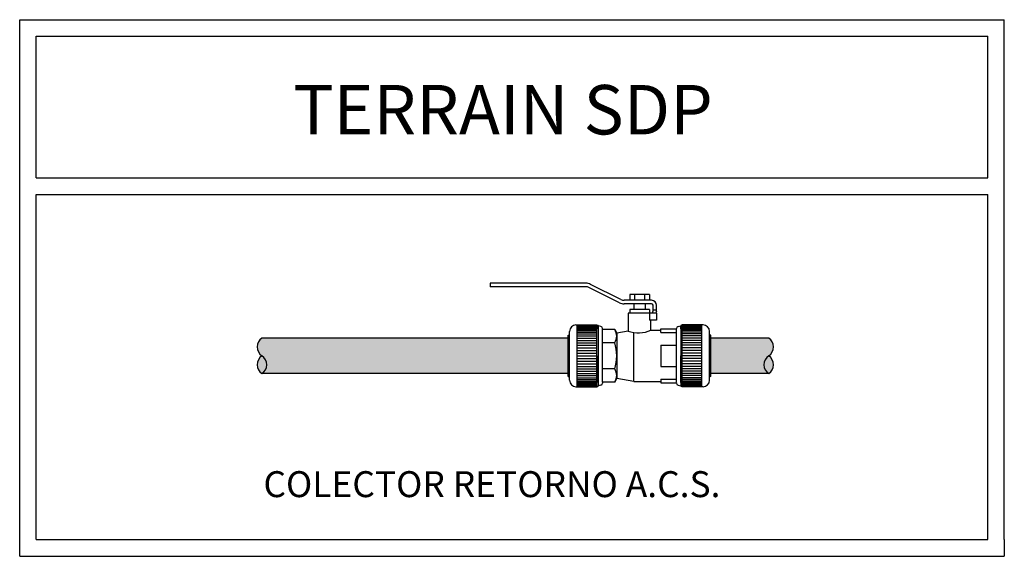
# Model space of a CAD drawing. Units: millimetres. Extents: x 1204.83 to 1207.82, y 2329.84 to 2331.47.
import ezdxf

# ---------------------------------------------------------------- set-up
doc = ezdxf.new("R2010")
doc.units = ezdxf.units.MM
doc.layers.add('TERRAIN SDP', color=7, linetype='Continuous')
doc.styles.add('ROMANS', font='arial.ttf', dxfattribs={"oblique": 15, "height": 3})

msp = doc.modelspace()

# ---------------------------------------------------------------- hatches: boundary and pattern name
at = {"layer": 'TERRAIN SDP'}
h = msp.add_hatch(color=40, dxfattribs=at)
h.dxf.hatch_style = 1
h.paths.add_polyline_path([(1206.4961, 2330.3986), (1206.4961, 2330.5066), (1205.5667, 2330.5066, 0.539526), (1205.5667, 2330.4526, -0.539526), (1205.5667, 2330.3986)])
h = msp.add_hatch(color=40, dxfattribs=at)
h.dxf.hatch_style = 1
h.paths.add_polyline_path([(1206.9298, 2330.5066), (1206.9298, 2330.3986), (1207.1053, 2330.3986, -0.539526), (1207.1053, 2330.4526, 0.539526), (1207.1053, 2330.5066)])
for points in [[(1205.5667, 2330.4526, 0.539526), (1205.5667, 2330.3986, 0.539526)], [(1207.1053, 2330.3986, 0.539526), (1207.1053, 2330.4526, 0.539526)]]:
    msp.add_hatch(color=40, dxfattribs=at).paths.add_polyline_path(points)

# ---------------------------------------------------------------- linework, layer by layer
for p, q in [((1204.8311, 2329.8441), (1204.8311, 2331.4728)), ((1204.8311, 2331.4728), (1207.8204, 2331.4728)), ((1207.8204, 2330.9427), (1207.8204, 2331.4728)), ((1204.8811, 2330.9927), (1204.8811, 2331.4228)), ((1204.8811, 2331.4228), (1207.7704, 2331.4228)), ((1206.3758, 2331.4228), (1207.7704, 2331.4228)), ((1207.7704, 2330.9927), (1207.7704, 2331.4228)), ((1204.8311, 2329.8441), (1204.8311, 2330.9927)), ((1204.8811, 2330.9927), (1207.7704, 2330.9927)), ((1206.3758, 2330.9927), (1207.7704, 2330.9927)), ((1204.8811, 2329.8952), (1204.8811, 2330.9427)), ((1204.8811, 2330.9427), (1206.3758, 2330.9427)), ((1204.8811, 2329.8952), (1204.8811, 2330.9427)), ((1206.3758, 2330.9427), (1207.7704, 2330.9427)), ((1206.3758, 2330.9427), (1207.7704, 2330.9427)), ((1207.7704, 2329.8952), (1207.7704, 2330.9427)), ((1207.8204, 2329.8952), (1207.8204, 2330.9427)), ((1206.7429, 2330.6384), (1206.683, 2330.6384)), ((1206.683, 2330.6384), (1206.683, 2330.6211)), ((1206.698, 2330.6384), (1206.698, 2330.6211)), ((1206.7279, 2330.6384), (1206.7279, 2330.6211)), ((1206.7429, 2330.6384), (1206.7429, 2330.6211)), ((1206.7429, 2330.593), (1206.683, 2330.593)), ((1206.683, 2330.593), (1206.683, 2330.5822)), ((1206.6956, 2330.6103), (1206.6956, 2330.593)), ((1206.7302, 2330.6103), (1206.7302, 2330.593)), ((1206.7429, 2330.593), (1206.7429, 2330.5822)), ((1206.7648, 2330.5822), (1206.6784, 2330.5822)), ((1206.6784, 2330.5822), (1206.6784, 2330.5275)), ((1206.7429, 2330.5822), (1206.7429, 2330.5606)), ((1206.7648, 2330.5606), (1206.7429, 2330.5606)), ((1206.7475, 2330.5304), (1206.7475, 2330.5606)), ((1206.7648, 2330.5822), (1206.7648, 2330.5606)), ((1206.5004, 2330.3783), (1206.5004, 2330.5269)), ((1206.5198, 2330.5464), (1206.5833, 2330.5464)), ((1206.5241, 2330.3589), (1206.5241, 2330.5464)), ((1206.5241, 2330.5449), (1206.5833, 2330.5449)), ((1206.5241, 2330.5432), (1206.5833, 2330.5432)), ((1206.5241, 2330.5407), (1206.5833, 2330.5407)), ((1206.5241, 2330.5376), (1206.5833, 2330.5376)), ((1206.5241, 2330.5338), (1206.5833, 2330.5338)), ((1206.5241, 2330.5294), (1206.5833, 2330.5294)), ((1206.5241, 2330.5244), (1206.5833, 2330.5244)), ((1206.5833, 2330.5464), (1206.5833, 2330.5453)), ((1206.5833, 2330.36), (1206.5833, 2330.5453)), ((1206.5833, 2330.5453), (1206.5859, 2330.5453)), ((1206.5958, 2330.5416), (1206.5876, 2330.5438)), ((1206.5876, 2330.5348), (1206.5876, 2330.5438)), ((1206.5876, 2330.5438), (1206.5876, 2330.3615)), ((1206.5876, 2330.5334), (1206.5876, 2330.4526)), ((1206.6006, 2330.5324), (1206.6006, 2330.5353)), ((1206.6376, 2330.5324), (1206.6006, 2330.5324)), ((1206.6006, 2330.3728), (1206.6006, 2330.5324)), ((1206.6376, 2330.5324), (1206.6438, 2330.5217)), ((1206.6784, 2330.5275), (1206.6438, 2330.5217)), ((1206.6956, 2330.3749), (1206.6956, 2330.5232)), ((1206.7475, 2330.5304), (1206.7777, 2330.5304)), ((1206.7777, 2330.5233), (1206.7777, 2330.5347)), ((1206.7777, 2330.5347), (1206.8252, 2330.5347)), ((1206.7777, 2330.5233), (1206.8252, 2330.5233)), ((1206.8252, 2330.5347), (1206.8252, 2330.5353)), ((1206.8252, 2330.3728), (1206.8252, 2330.5347)), ((1206.8301, 2330.5416), (1206.8382, 2330.5438)), ((1206.8382, 2330.5348), (1206.8382, 2330.5438)), ((1206.8382, 2330.5438), (1206.8382, 2330.3615)), ((1206.8382, 2330.5334), (1206.8382, 2330.4526)), ((1206.8425, 2330.5453), (1206.8399, 2330.5453)), ((1206.906, 2330.5464), (1206.8425, 2330.5464)), ((1206.8425, 2330.5464), (1206.8425, 2330.5453)), ((1206.8425, 2330.36), (1206.8425, 2330.5453)), ((1206.9017, 2330.5449), (1206.8425, 2330.5449)), ((1206.9017, 2330.5432), (1206.8425, 2330.5432)), ((1206.9017, 2330.5407), (1206.8425, 2330.5407)), ((1206.9017, 2330.5376), (1206.8425, 2330.5376)), ((1206.9017, 2330.5338), (1206.8425, 2330.5338)), ((1206.9017, 2330.5294), (1206.8425, 2330.5294)), ((1206.9017, 2330.5244), (1206.8425, 2330.5244)), ((1206.9017, 2330.3589), (1206.9017, 2330.5464)), ((1206.9255, 2330.3783), (1206.9255, 2330.5269)), ((1206.4961, 2330.3903), (1206.4961, 2330.5149)), ((1206.4961, 2330.5149), (1206.4982, 2330.5149)), ((1206.5241, 2330.5189), (1206.5833, 2330.5189)), ((1206.5241, 2330.5129), (1206.5833, 2330.5129)), ((1206.5241, 2330.5064), (1206.5833, 2330.5064)), ((1206.5241, 2330.4995), (1206.5833, 2330.4995)), ((1206.6438, 2330.5217), (1206.6438, 2330.3835)), ((1206.9017, 2330.5189), (1206.8425, 2330.5189)), ((1206.9017, 2330.5129), (1206.8425, 2330.5129)), ((1206.9017, 2330.5064), (1206.8425, 2330.5064)), ((1206.9017, 2330.4995), (1206.8425, 2330.4995)), ((1206.9298, 2330.5149), (1206.9276, 2330.5149)), ((1206.9298, 2330.3903), (1206.9298, 2330.5149)), ((1206.5241, 2330.4922), (1206.5833, 2330.4922)), ((1206.5241, 2330.4847), (1206.5833, 2330.4847)), ((1206.5241, 2330.4769), (1206.5833, 2330.4769)), ((1206.5241, 2330.4689), (1206.5833, 2330.4689)), ((1206.6376, 2330.4925), (1206.6006, 2330.4925)), ((1206.7777, 2330.485), (1206.7777, 2330.4202)), ((1206.7777, 2330.485), (1206.8252, 2330.485)), ((1206.9017, 2330.4922), (1206.8425, 2330.4922)), ((1206.9017, 2330.4847), (1206.8425, 2330.4847)), ((1206.9017, 2330.4769), (1206.8425, 2330.4769)), ((1206.9017, 2330.4689), (1206.8425, 2330.4689)), ((1206.5241, 2330.4608), (1206.5833, 2330.4608)), ((1206.5241, 2330.4526), (1206.5833, 2330.4526)), ((1206.5241, 2330.4445), (1206.5833, 2330.4445)), ((1206.5241, 2330.4363), (1206.5833, 2330.4363)), ((1206.5876, 2330.3718), (1206.5876, 2330.4526)), ((1206.8382, 2330.3718), (1206.8382, 2330.4526)), ((1206.9017, 2330.4608), (1206.8425, 2330.4608)), ((1206.9017, 2330.4526), (1206.8425, 2330.4526)), ((1206.9017, 2330.4445), (1206.8425, 2330.4445)), ((1206.9017, 2330.4363), (1206.8425, 2330.4363)), ((1206.5241, 2330.4284), (1206.5833, 2330.4284)), ((1206.5241, 2330.4206), (1206.5833, 2330.4206)), ((1206.5241, 2330.413), (1206.5833, 2330.413)), ((1206.5241, 2330.4058), (1206.5833, 2330.4058)), ((1206.6376, 2330.4127), (1206.6006, 2330.4127)), ((1206.7777, 2330.4202), (1206.8252, 2330.4202)), ((1206.9017, 2330.4284), (1206.8425, 2330.4284)), ((1206.9017, 2330.4206), (1206.8425, 2330.4206)), ((1206.9017, 2330.413), (1206.8425, 2330.413)), ((1206.9017, 2330.4058), (1206.8425, 2330.4058)), ((1206.4961, 2330.3903), (1206.4982, 2330.3903)), ((1206.5241, 2330.3989), (1206.5833, 2330.3989)), ((1206.5241, 2330.3924), (1206.5833, 2330.3924)), ((1206.5241, 2330.3863), (1206.5833, 2330.3863)), ((1206.5241, 2330.3808), (1206.5833, 2330.3808)), ((1206.5241, 2330.3758), (1206.5833, 2330.3758)), ((1206.6376, 2330.3728), (1206.6438, 2330.3835)), ((1206.6956, 2330.3749), (1206.6438, 2330.3835)), ((1206.6956, 2330.3749), (1206.7777, 2330.3749)), ((1206.7777, 2330.3819), (1206.7777, 2330.3705)), ((1206.7777, 2330.3819), (1206.8252, 2330.3819)), ((1206.9017, 2330.3989), (1206.8425, 2330.3989)), ((1206.9017, 2330.3924), (1206.8425, 2330.3924)), ((1206.9017, 2330.3863), (1206.8425, 2330.3863)), ((1206.9017, 2330.3808), (1206.8425, 2330.3808)), ((1206.9017, 2330.3758), (1206.8425, 2330.3758)), ((1206.9298, 2330.3903), (1206.9276, 2330.3903)), ((1206.5198, 2330.3589), (1206.5833, 2330.3589)), ((1206.5241, 2330.3714), (1206.5833, 2330.3714)), ((1206.5241, 2330.3677), (1206.5833, 2330.3677)), ((1206.5241, 2330.3645), (1206.5833, 2330.3645)), ((1206.5241, 2330.3621), (1206.5833, 2330.3621)), ((1206.5241, 2330.3603), (1206.5833, 2330.3603)), ((1206.5833, 2330.3589), (1206.5833, 2330.36)), ((1206.5833, 2330.36), (1206.5859, 2330.36)), ((1206.5958, 2330.3637), (1206.5876, 2330.3615)), ((1206.6376, 2330.3728), (1206.6006, 2330.3728)), ((1206.6006, 2330.3728), (1206.6006, 2330.3699)), ((1206.7777, 2330.3705), (1206.8252, 2330.3705)), ((1206.8252, 2330.3705), (1206.8252, 2330.3699)), ((1206.8252, 2330.3699), (1206.8252, 2330.3699)), ((1206.8301, 2330.3637), (1206.8382, 2330.3615)), ((1206.8425, 2330.36), (1206.8399, 2330.36)), ((1206.9017, 2330.3714), (1206.8425, 2330.3714)), ((1206.9017, 2330.3677), (1206.8425, 2330.3677)), ((1206.9017, 2330.3645), (1206.8425, 2330.3645)), ((1206.9017, 2330.3621), (1206.8425, 2330.3621)), ((1206.9017, 2330.3603), (1206.8425, 2330.3603)), ((1206.8425, 2330.3589), (1206.8425, 2330.36)), ((1206.906, 2330.3589), (1206.8425, 2330.3589)), ((1204.8811, 2329.8952), (1206.3758, 2329.8952)), ((1206.3758, 2329.8952), (1207.7704, 2329.8952)), ((1207.8203, 2329.8952), (1207.8203, 2329.8441)), ((1204.8311, 2329.8441), (1207.8203, 2329.8441))]:
    msp.add_line(p, q, dxfattribs=at)
at = {"layer": 'TERRAIN SDP', "color": 1}
for p, q in [((1206.5498, 2330.6729), (1206.2593, 2330.6729)), ((1206.2593, 2330.6729), (1206.2593, 2330.6621)), ((1206.5498, 2330.6621), (1206.2593, 2330.6621)), ((1206.6517, 2330.6137), (1206.5594, 2330.6599)), ((1206.6565, 2330.6234), (1206.5642, 2330.6695)), ((1206.7496, 2330.6211), (1206.6662, 2330.6211)), ((1206.7496, 2330.6103), (1206.6662, 2330.6103)), ((1206.754, 2330.5909), (1206.7517, 2330.5822)), ((1206.754, 2330.5909), (1206.754, 2330.606)), ((1206.7648, 2330.5909), (1206.754, 2330.5909)), ((1206.7644, 2330.5881), (1206.7628, 2330.5822)), ((1206.7648, 2330.5909), (1206.7648, 2330.606))]:
    msp.add_line(p, q, dxfattribs=at)
at = {"layer": 'TERRAIN SDP', "color": 40}
for p, q in [((1206.4961, 2330.5066), (1205.5667, 2330.5066)), ((1207.1053, 2330.5066), (1206.9298, 2330.5066)), ((1206.4961, 2330.3986), (1205.5667, 2330.3986)), ((1207.1053, 2330.3986), (1206.9298, 2330.3986))]:
    msp.add_line(p, q, dxfattribs=at)
at = {"layer": 'TERRAIN SDP', "color": 1}
for centre, radius, start, end in [((1206.5498, 2330.6405), 0.0324, 63.4349, 90), ((1206.5498, 2330.6405), 0.0216, 63.4349, 90), ((1206.6662, 2330.6427), 0.0324, 243.4349, 270), ((1206.6662, 2330.6427), 0.0216, 243.4349, 270), ((1206.7496, 2330.606), 0.0151, 0, 90), ((1206.7496, 2330.606), 0.00432, 0, 90), ((1206.754, 2330.5909), 0.0108, 345, 0)]:
    msp.add_arc(centre, radius, start, end, dxfattribs=at)
at = {"layer": 'TERRAIN SDP'}
for centre, radius, start, end in [((1206.5198, 2330.5269), 0.0194, 90, 180), ((1206.5859, 2330.5436), 0.00173, 0, 90), ((1206.5941, 2330.5353), 0.00648, 0, 75), ((1206.6085, 2330.5125), 0.0353, 325.6158, 34.3842), ((1206.7093, 2330.6154), 0.0932, 250.5995, 294.1724), ((1206.8317, 2330.5353), 0.00648, 105, 180), ((1206.8399, 2330.5436), 0.00173, 90, 180), ((1206.906, 2330.5269), 0.0194, 0, 90), ((1206.4982, 2330.5171), 0.00216, 270, 0), ((1206.9276, 2330.5171), 0.00216, 180, 270), ((1206.5117, 2330.4526), 0.1321, 342.412, 17.588), ((1206.6085, 2330.3928), 0.0353, 325.6158, 34.3842), ((1206.4982, 2330.3881), 0.00216, 0, 90), ((1206.5198, 2330.3783), 0.0194, 180, 270), ((1206.906, 2330.3783), 0.0194, 270, 0), ((1206.9276, 2330.3881), 0.00216, 90, 180), ((1206.5859, 2330.3617), 0.00173, 270, 0), ((1206.5941, 2330.3699), 0.00648, 285, 0), ((1206.8317, 2330.3699), 0.00648, 180, 255), ((1206.8399, 2330.3617), 0.00173, 180, 270)]:
    msp.add_arc(centre, radius, start, end, dxfattribs=at)
at = {"layer": 'TERRAIN SDP', "color": 40}
for centre, start, end in [((1205.5845, 2330.4796), 123.304, 236.696), ((1207.0875, 2330.4796), 303.304, 56.696), ((1205.5845, 2330.4256), 123.304, 236.696), ((1205.549, 2330.4256), 303.304, 56.696), ((1207.123, 2330.4256), 123.304, 236.696), ((1207.0875, 2330.4256), 303.304, 56.696)]:
    msp.add_arc(centre, 0.0323, start, end, dxfattribs=at)

# ---------------------------------------------------------------- texts
at = {"layer": 'TERRAIN SDP', "color": 9, "attachment_point": 1, "style": 'ROMANS'}
for s, insert, char_height, width in [('{\\fArial|b0|i0|c0|p34;\\C1;TERRAIN SDP}', (1205.6618, 2331.2746), 0.15, 4.634359), ('{\\fArial|b0|i0|c0|p34;COLECTOR RETORNO A.C.S.}', (1205.5711, 2330.1025), 0.07875, 2.433039)]:
    msp.add_mtext(s, dxfattribs=dict(at, insert=insert, char_height=char_height, width=width))

doc.saveas('drawing.dxf')
